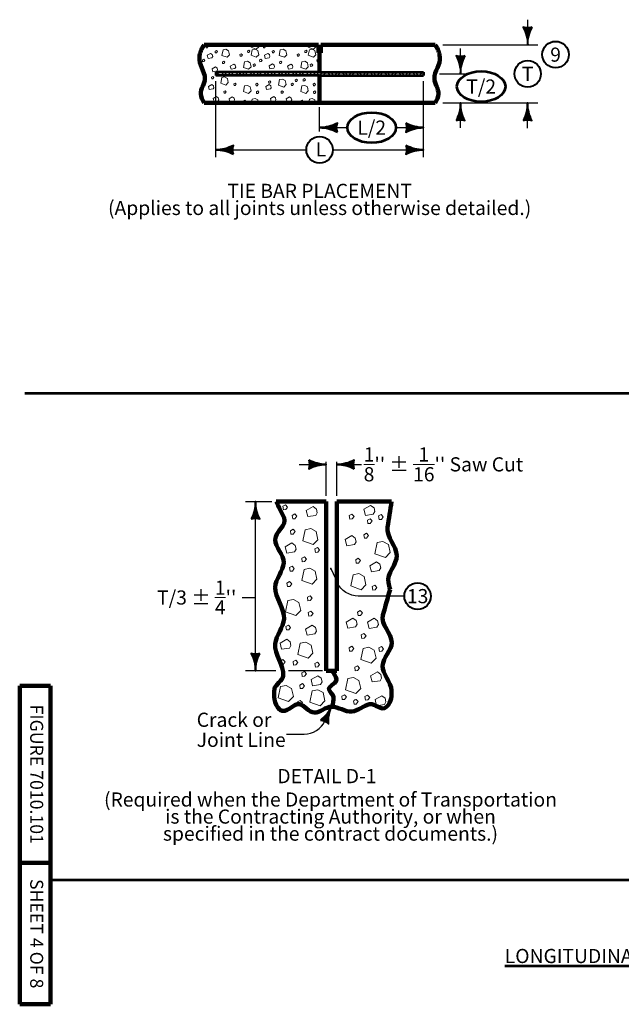
# Model space of a CAD drawing. Units: feet. Extents: x 13933 to 17068, y 4980 to 6990.
# Drawn here: x 13933 to 14953, y 4980 to 6649 of the extents above; entities that cross this region are included whole.
import ezdxf
from ezdxf.enums import TextEntityAlignment as Align

# ---------------------------------------------------------------- set-up
doc = ezdxf.new("R2010")
doc.units = ezdxf.units.FT
doc.header["$MEASUREMENT"] = 0
for name, color, linetype, lineweight in [('dsnStdBlock', 7, 'Continuous', 140), ('dsnStdLineWork', 7, 'Continuous', 30), ('Level 2', 7, 'Continuous', 0), ('Level 3', 7, 'Continuous', 0), ('Level 5', 7, 'Continuous', 0), ('Level 8', 7, 'Continuous', 0)]:
    doc.layers.add(name, color=color, linetype=linetype, lineweight=lineweight)
doc.styles.add('Style-Arial', font='ARIAL.TTF')

# ---------------------------------------------------------------- blocks, each defined once
blk = doc.blocks.new('MLD')
at = {"layer": 'Level 2', "color": 140, "linetype": 'Continuous', "lineweight": 0}
blk.add_line((0, 0), (-19.2, 0), dxfattribs=at)
at = {"layer": 'Level 2', "color": 140, "linetype": 'Continuous', "lineweight": 40, "flags": 128}
blk.add_lwpolyline([(-20, 5, -0.156), (-20, -5, -0.123106), (0, 0, -0.123106)], format="xyb", close=True, dxfattribs=at)
blk.add_lwpolyline([(-18.8, 3.6), (-18.1, 0), (-18.9, -3.6), (-14.6, -1.5), (-7.7, 0), (-15.1, 1.7), (-18.2, 3.1), (-17.4, 0), (-17.7, -2.3), (-14.9, -1), (-11.1, 0), (-15.2, 1.2), (-17.3, 1.9), (-16.9, -1.2), (-14.1, 0), (-16.3, 0.7), (-16.3, -0.4), (-15.3, 0)], dxfattribs=at)
blk = doc.blocks.new('MLD_1')
at = {"layer": 'Level 2', "color": 140, "linetype": 'Continuous', "lineweight": 0}
blk.add_line((0, 0), (-19.2, 0), dxfattribs=at)
at = {"layer": 'Level 2', "color": 140, "linetype": 'Continuous', "lineweight": 40, "flags": 128}
blk.add_lwpolyline([(-20, 5, -0.156), (-20, -5, -0.123106), (0, 0, -0.123106)], format="xyb", close=True, dxfattribs=at)
blk.add_lwpolyline([(-18.8, 3.6), (-18.1, 0), (-18.9, -3.6), (-14.6, -1.6), (-7.7, 0), (-15.1, 1.7), (-18.2, 3.1), (-17.4, 0), (-17.7, -2.3), (-14.9, -1), (-11.1, 0), (-15.2, 1.2), (-17.3, 1.9), (-16.9, -1.2), (-14.1, 0), (-16.3, 0.7), (-16.3, -0.4), (-15.3, 0)], dxfattribs=at)
blk = doc.blocks.new('LT_1')
at = {"layer": 'Level 2', "color": 140, "linetype": 'Continuous', "lineweight": 0}
blk.add_line((0, 0), (-19.2, 0), dxfattribs=at)
at = {"layer": 'Level 2', "color": 140, "linetype": 'Continuous', "lineweight": 40, "flags": 128}
blk.add_lwpolyline([(-20, 5, -0.156), (-20, -5, -0.123106), (0, 0, -0.123106)], format="xyb", close=True, dxfattribs=at)
blk.add_lwpolyline([(-18.8, 3.6), (-18.1, 0), (-18.9, -3.6), (-14.6, -1.6), (-7.7, 0), (-15.1, 1.7), (-18.2, 3.1), (-17.4, 0), (-17.7, -2.3), (-14.9, -1), (-11.1, 0), (-15.2, 1.2), (-17.3, 1.9), (-16.9, -1.2), (-14.1, 0), (-16.3, 0.7), (-16.3, -0.4), (-15.3, 0)], dxfattribs=at)
blk = doc.blocks.new('LT_2')
at = {"layer": 'Level 2', "color": 140, "linetype": 'Continuous', "lineweight": 0}
blk.add_line((0, 0), (-19.2, 0), dxfattribs=at)
at = {"layer": 'Level 2', "color": 140, "linetype": 'Continuous', "lineweight": 40, "flags": 128}
blk.add_lwpolyline([(-20, 5, -0.156), (-20, -5, -0.123106), (0, 0, -0.123106)], format="xyb", close=True, dxfattribs=at)
blk.add_lwpolyline([(-18.8, 3.6), (-18.1, 0), (-18.9, -3.6), (-14.6, -1.5), (-7.7, 0), (-15.1, 1.7), (-18.2, 3.1), (-17.4, 0), (-17.7, -2.3), (-14.9, -1), (-11.1, 0), (-15.2, 1.2), (-17.3, 1.9), (-16.9, -1.2), (-14.1, 0), (-16.3, 0.7), (-16.3, -0.4), (-15.3, 0)], dxfattribs=at)
blk = doc.blocks.new('LT_3')
at = {"layer": 'Level 2', "color": 140, "linetype": 'Continuous', "lineweight": 0}
blk.add_line((0, 0), (-19.2, 0), dxfattribs=at)
at = {"layer": 'Level 2', "color": 140, "linetype": 'Continuous', "lineweight": 40, "flags": 128}
blk.add_lwpolyline([(-20, 5, -0.156), (-20, -5, -0.123106), (0, 0, -0.123106)], format="xyb", close=True, dxfattribs=at)
blk.add_lwpolyline([(-18.8, 3.6), (-18.1, 0), (-18.9, -3.6), (-14.6, -1.5), (-7.7, 0), (-15.1, 1.7), (-18.2, 3.1), (-17.4, 0), (-17.7, -2.3), (-14.9, -1), (-11.1, 0), (-15.2, 1.2), (-17.3, 1.9), (-16.9, -1.2), (-14.1, 0), (-16.3, 0.7), (-16.3, -0.4), (-15.3, 0)], dxfattribs=at)
blk = doc.blocks.new('DOT')
at = {"layer": 'Level 2', "linetype": 'Continuous', "lineweight": 0}
h = blk.add_hatch(color=140, dxfattribs=at)
edge = h.paths.add_edge_path()
edge.add_arc((0, 0), 1.78, 180, 540)
blk = doc.blocks.new('CIR35_6')
at = {"layer": 'Level 2', "color": 6, "linetype": 'Continuous', "lineweight": 40}
blk.add_circle((0, 0), 15.3, dxfattribs=at)
blk = doc.blocks.new('CIR35_8')
at = {"layer": 'Level 2', "color": 6, "linetype": 'Continuous', "lineweight": 40}
blk.add_circle((0, 0), 15, dxfattribs=at)
blk = doc.blocks.new('CIR35_9')
at = {"layer": 'Level 2', "color": 140, "linetype": 'Continuous', "lineweight": 40}
blk.add_circle((0, 0), 15.3, dxfattribs=at)
blk = doc.blocks.new('CIR35_10')
at = {"layer": 'Level 2', "color": 140, "linetype": 'Continuous', "lineweight": 40}
blk.add_circle((0, 0), 15.3, dxfattribs=at)
blk = doc.blocks.new('ELLP35')
at = {"layer": 'Level 2', "color": 140, "linetype": 'Continuous', "lineweight": 53}
blk.add_ellipse((0, 0), major_axis=(28, 0), ratio=0.628754, dxfattribs=at)
blk = doc.blocks.new('MLD_8')
at = {"layer": 'Level 2', "color": 140, "linetype": 'Continuous', "lineweight": 0}
blk.add_line((0, 0), (-19.2, 0), dxfattribs=at)
at = {"layer": 'Level 2', "color": 140, "linetype": 'Continuous', "lineweight": 40, "flags": 128}
blk.add_lwpolyline([(-20, 5, -0.156), (-20, -5, -0.123106), (0, 0, -0.123106)], format="xyb", close=True, dxfattribs=at)
blk.add_lwpolyline([(-18.8, 3.6), (-18.1, 0), (-18.9, -3.6), (-14.6, -1.5), (-7.7, 0), (-15.1, 1.7), (-18.2, 3.1), (-17.4, 0), (-17.7, -2.3), (-14.9, -1), (-11.1, 0), (-15.2, 1.2), (-17.3, 1.9), (-16.9, -1.2), (-14.1, 0), (-16.3, 0.7), (-16.3, -0.4), (-15.3, 0)], dxfattribs=at)

msp = doc.modelspace()

# ---------------------------------------------------------------- linework, layer by layer
at = {"layer": 'dsnStdLineWork', "color": 7, "linetype": 'Continuous', "lineweight": 53}
for p, q in [((16065.3, 6015.7), (13941.2, 6015.7)), ((16056.6, 5190.3), (13984.5, 5190.3))]:
    msp.add_line(p, q, dxfattribs=at)
at = {"layer": 'Level 2', "color": 140, "linetype": 'Continuous', "lineweight": 30}
for p, q in [((14794, 6606.4), (14794, 6649.3)), ((14649.9, 6606.4), (14811.3, 6606.4)), ((14680.3, 6557.9), (14680.3, 6600.5)), ((14264.9, 6416), (14264.9, 6544.8)), ((14617.5, 6416), (14617.5, 6544.8)), ((14644.3, 6557.4), (14689.2, 6557.4)), ((14441.2, 6459.5), (14441.2, 6500.9)), ((14649.9, 6508.4), (14811.3, 6508.4)), ((14680, 6465.8), (14680, 6508.4)), ((14793.8, 6465.6), (14793.8, 6508.4)), ((14441.2, 6466.3), (14488.2, 6466.3)), ((14570.5, 6466.3), (14617.5, 6466.3)), ((14264.9, 6428.7), (14418.7, 6428.7)), ((14463.7, 6428.7), (14617.5, 6428.7)), ((14406.2, 5895.3), (14452.2, 5895.3)), ((14452.2, 5842.2), (14452.2, 5899.7)), ((14470.5, 5842.2), (14470.5, 5899.7)), ((14470.5, 5895.3), (14512, 5895.3)), ((14315.4, 5832.4), (14360.1, 5832.4)), ((14332.4, 5545.1), (14332.4, 5832.4)), ((14460.2, 5718.6), (14471.3, 5694.8)), ((14332.4, 5669.1), (14309.7, 5669.1)), ((14584.9, 5672.2), (14506.8, 5672.2)), ((14367, 5545.1), (14315.4, 5545.1)), ((14461.4, 5484.5), (14450.3, 5460.7)), ((14385.1, 5438.1), (14414.7, 5438.1))]:
    msp.add_line(p, q, dxfattribs=at)
at = {"layer": 'Level 2', "color": 7, "linetype": 'Continuous', "lineweight": 106}
for p, q in [((14439.3, 6606.4), (14245.3, 6606.4)), ((14439.3, 6593), (14439.3, 6606.4)), ((14439.3, 6603), (14443.1, 6603)), ((14443.1, 6593), (14443.1, 6606.4)), ((14443.1, 6606.4), (14637.1, 6606.4)), ((14441.2, 6593), (14439.3, 6593)), ((14441.2, 6593), (14443.1, 6593)), ((14441.2, 6560.5), (14441.2, 6593)), ((14441.2, 6508.4), (14441.2, 6554.4)), ((14245.3, 6508.4), (14441.2, 6508.4)), ((14441.2, 6508.4), (14637.1, 6508.4)), ((14452.2, 5832.4), (14367.3, 5832.4)), ((14452.2, 5832.4), (14452.2, 5545.1)), ((14562.8, 5832.4), (14470.5, 5832.4)), ((14470.5, 5832.4), (14470.5, 5545.1)), ((14461.4, 5545.1), (14452.2, 5545.1)), ((14470.5, 5545.1), (14461.4, 5545.1))]:
    msp.add_line(p, q, dxfattribs=at)
at = {"layer": 'Level 2', "color": 7, "linetype": 'Continuous', "lineweight": 53}
for p, q in [((14264.9, 6560.5), (14264.9, 6554.4)), ((14441.2, 6560.5), (14264.9, 6560.5)), ((14441.2, 6560.5), (14617.5, 6560.5)), ((14617.5, 6560.5), (14617.5, 6554.4)), ((14441.2, 6554.4), (14264.9, 6554.4)), ((14441.2, 6554.4), (14617.5, 6554.4))]:
    msp.add_line(p, q, dxfattribs=at)
at = {"layer": 'Level 2', "color": 7, "linetype": 'Continuous', "lineweight": 30}
msp.add_line((14446, 5545.1), (14388.4, 5545.1), dxfattribs=at)
at = {"layer": 'Level 2', "color": 7, "linetype": 'Continuous', "lineweight": 0, "flags": 128}
for points in [[(14239.5, 6595.3), (14240.7, 6589.9)], [(14312.7, 6606.4), (14312.8, 6605.8)], [(14312.8, 6605.8), (14314.7, 6605.9)], [(14314.7, 6605.9), (14315.1, 6606.4)], [(14324.9, 6602.5), (14325.7, 6606.4)], [(14333.7, 6599.3), (14324.9, 6602.5)], [(14337.8, 6603.5), (14333.7, 6599.3)], [(14337.2, 6606.4), (14337.8, 6603.5)], [(14409.7, 6606.4), (14409.8, 6605.8)], [(14409.8, 6605.8), (14411.8, 6605.9)], [(14411.8, 6605.9), (14412.1, 6606.4)], [(14421.9, 6602.5), (14422.8, 6606.4)], [(14430.8, 6599.3), (14421.9, 6602.5)], [(14434.8, 6603.5), (14430.8, 6599.3)], [(14434.2, 6606.4), (14434.8, 6603.5)], [(14240.7, 6589.9), (14237.3, 6586.4)], [(14240.9, 6526.4), (14240, 6527.3)], [(14239.9, 6525.2), (14240.9, 6526.4)], [(14325.5, 6508.4), (14326.8, 6514.7)], [(14326.8, 6514.7), (14331.6, 6515.8)], [(14331.6, 6515.8), (14336.3, 6513.2)], [(14336.3, 6513.2), (14337.3, 6508.4)], [(14422.6, 6508.4), (14423.9, 6514.7)], [(14423.9, 6514.7), (14428.7, 6515.8)], [(14428.7, 6515.8), (14433.3, 6513.2)], [(14433.3, 6513.2), (14434.4, 6508.4)], [(14250.6, 6508.6), (14250.3, 6508.4)], [(14250.7, 6508.4), (14250.6, 6508.6)], [(14347.7, 6508.6), (14347.4, 6508.4)], [(14347.8, 6508.4), (14347.7, 6508.6)]]:
    msp.add_lwpolyline(points, dxfattribs=at)
for points in [[(14248.4, 6604.6), (14248.8, 6601.6), (14250.8, 6601.7), (14252.4, 6603.8), (14250.6, 6605.8)], [(14263.8, 6596.1), (14264.2, 6593.1), (14266.2, 6593.2), (14267.8, 6595.3), (14266, 6597.3)], [(14277.4, 6598.2), (14282.2, 6599.2), (14286.9, 6596.6), (14288.4, 6589.8), (14284.3, 6585.6), (14275.5, 6588.7)], [(14318.8, 6596.5), (14319.2, 6593.5), (14321.1, 6593.7), (14322.8, 6595.8), (14321, 6597.7)], [(14326.8, 6598.3), (14331.6, 6599.3), (14336.3, 6596.8), (14337.8, 6589.9), (14333.7, 6585.7), (14324.9, 6588.9)], [(14345.4, 6604.6), (14345.9, 6601.6), (14347.8, 6601.7), (14349.5, 6603.8), (14347.7, 6605.8)], [(14360.8, 6596.1), (14361.3, 6593.1), (14363.2, 6593.2), (14364.9, 6595.3), (14363.1, 6597.3)], [(14374.5, 6598.2), (14379.3, 6599.2), (14383.9, 6596.6), (14385.4, 6589.8), (14381.4, 6585.6), (14372.5, 6588.7)], [(14415.8, 6596.5), (14416.3, 6593.5), (14418.2, 6593.7), (14419.8, 6595.8), (14418.1, 6597.7)], [(14423.9, 6598.3), (14428.7, 6599.3), (14433.3, 6596.8), (14434.8, 6589.9), (14430.8, 6585.7), (14421.9, 6588.9)], [(14242.4, 6581.1), (14242.8, 6578.1), (14244.8, 6578.2), (14246.4, 6580.3), (14244.6, 6582.3)], [(14250.6, 6588.9), (14252, 6583.6), (14258.5, 6584.7), (14259.9, 6586.9), (14259.1, 6590.1), (14256.3, 6592.2)], [(14276.2, 6577.9), (14276.7, 6574.9), (14278.6, 6575.1), (14280.3, 6577.2), (14278.5, 6579.1)], [(14306, 6590.2), (14306.5, 6587.2), (14308.4, 6587.4), (14310.1, 6589.5), (14308.3, 6591.4)], [(14314, 6577.8), (14318.8, 6578.8), (14323.4, 6576.3), (14324.9, 6569.4), (14320.8, 6565.2), (14312, 6568.3)], [(14339.4, 6581.1), (14339.9, 6578.1), (14341.8, 6578.2), (14343.5, 6580.3), (14341.7, 6582.3)], [(14347.7, 6588.9), (14349, 6583.6), (14355.6, 6584.7), (14356.9, 6586.9), (14356.2, 6590.1), (14353.4, 6592.2)], [(14373.3, 6577.9), (14373.7, 6574.9), (14375.7, 6575.1), (14377.3, 6577.2), (14375.5, 6579.1)], [(14403.1, 6590.2), (14403.5, 6587.2), (14405.5, 6587.4), (14407.1, 6589.5), (14405.3, 6591.4)], [(14411, 6577.8), (14415.8, 6578.8), (14420.4, 6576.3), (14421.9, 6569.4), (14417.9, 6565.2), (14409.1, 6568.3)], [(14436.5, 6581.1), (14436.9, 6578.1), (14438.9, 6578.2), (14440.5, 6580.3), (14438.7, 6582.3)], [(14258.8, 6566.1), (14260.2, 6560.9), (14266.8, 6561.9), (14268.1, 6564.1), (14267.4, 6567.3), (14264.5, 6569.4)], [(14289.7, 6570.7), (14291, 6565.5), (14297.6, 6566.5), (14299, 6568.8), (14298.2, 6571.9), (14295.4, 6574)], [(14328.3, 6573.1), (14328.8, 6570.1), (14330.7, 6570.3), (14332.4, 6572.4), (14330.6, 6574.3)], [(14355.5, 6571.1), (14356.8, 6565.9), (14363.4, 6566.9), (14364.8, 6569.2), (14364, 6572.3), (14361.2, 6574.4)], [(14386.7, 6570.7), (14388.1, 6565.5), (14394.7, 6566.5), (14396, 6568.8), (14395.3, 6571.9), (14392.4, 6574)], [(14425.4, 6573.1), (14425.8, 6570.1), (14427.8, 6570.3), (14429.4, 6572.4), (14427.6, 6574.3)], [(14257.9, 6552), (14258.4, 6549), (14260.3, 6549.2), (14262, 6551.3), (14260.2, 6553.2)], [(14275.3, 6551.1), (14280.1, 6552.2), (14284.8, 6549.6), (14286.3, 6542.7), (14282.2, 6538.5), (14273.4, 6541.7)], [(14304.2, 6557.1), (14304.7, 6554.1), (14306.6, 6554.3), (14308.3, 6556.4), (14306.5, 6558.3)], [(14354.6, 6544.5), (14355, 6541.5), (14357, 6541.7), (14358.6, 6543.7), (14356.8, 6545.7)], [(14373.4, 6547.6), (14378.2, 6548.6), (14382.9, 6546.1), (14384.4, 6539.2), (14380.3, 6535), (14371.5, 6538.1)], [(14399.8, 6547.3), (14400.3, 6544.3), (14402.2, 6544.4), (14403.9, 6546.5), (14402.1, 6548.5)], [(14413, 6548.2), (14413.5, 6545.2), (14415.4, 6545.4), (14417.1, 6547.5), (14415.3, 6549.4)], [(14252.7, 6536), (14254.1, 6530.8), (14260.6, 6531.8), (14262, 6534), (14261.2, 6537.2), (14258.4, 6539.3)], [(14278.6, 6527.6), (14279.1, 6524.6), (14281, 6524.8), (14282.7, 6526.9), (14280.9, 6528.8)], [(14295.8, 6540.5), (14296.3, 6537.5), (14298.2, 6537.6), (14299.9, 6539.7), (14298.1, 6541.7)], [(14314, 6536.9), (14318.8, 6537.9), (14323.4, 6535.4), (14324.9, 6528.5), (14320.8, 6524.3), (14312, 6527.5)], [(14333.1, 6540.2), (14333.6, 6537.2), (14335.5, 6537.3), (14337.2, 6539.4), (14335.4, 6541.4)], [(14333.9, 6527.2), (14334.3, 6524.2), (14336.3, 6524.3), (14337.9, 6526.4), (14336.1, 6528.4)], [(14349.8, 6536), (14351.1, 6530.8), (14357.7, 6531.8), (14359, 6534), (14358.3, 6537.2), (14355.4, 6539.3)], [(14375.7, 6527.6), (14376.1, 6524.6), (14378.1, 6524.8), (14379.7, 6526.9), (14377.9, 6528.8)], [(14392.9, 6540.5), (14393.3, 6537.5), (14395.3, 6537.6), (14396.9, 6539.7), (14395.1, 6541.7)], [(14411, 6536.9), (14415.8, 6537.9), (14420.4, 6535.4), (14421.9, 6528.5), (14417.9, 6524.3), (14409.1, 6527.5)], [(14430.2, 6540.2), (14430.6, 6537.2), (14432.6, 6537.3), (14434.2, 6539.4), (14432.4, 6541.4)], [(14430.9, 6527.2), (14431.4, 6524.2), (14433.3, 6524.3), (14435, 6526.4), (14433.2, 6528.4)], [(14260.8, 6515.5), (14262.1, 6510.2), (14268.7, 6511.3), (14270.1, 6513.5), (14269.3, 6516.7), (14266.5, 6518.8)], [(14287.5, 6515.2), (14288.8, 6509.9), (14295.4, 6511), (14296.7, 6513.2), (14296, 6516.4), (14293.1, 6518.5)], [(14312.3, 6511.6), (14312.8, 6508.6), (14314.7, 6508.7), (14316.4, 6510.8), (14314.6, 6512.8)], [(14357.8, 6515.5), (14359.2, 6510.2), (14365.8, 6511.3), (14367.1, 6513.5), (14366.4, 6516.7), (14363.5, 6518.8)], [(14384.5, 6515.2), (14385.9, 6509.9), (14392.4, 6511), (14393.8, 6513.2), (14393, 6516.4), (14390.2, 6518.5)], [(14409.4, 6511.6), (14409.8, 6508.6), (14411.8, 6508.7), (14413.4, 6510.8), (14411.6, 6512.8)], [(14378.8, 5824.5), (14379.7, 5818.5), (14383.6, 5818.8), (14386.9, 5823), (14383.3, 5826.9)], [(14516.4, 5819.3), (14519.1, 5808.8), (14532.2, 5810.9), (14534.9, 5815.4), (14533.4, 5821.7), (14527.7, 5825.9)], [(14394.6, 5808.9), (14395.5, 5802.9), (14399.4, 5803.2), (14402.6, 5807.4), (14399.1, 5811.3)], [(14418.6, 5817.3), (14421.3, 5806.8), (14434.5, 5808.9), (14437.1, 5813.4), (14435.6, 5819.6), (14430, 5823.8)], [(14491.4, 5808.7), (14492.3, 5802.7), (14496.2, 5803), (14499.5, 5807.2), (14495.9, 5811.1)], [(14541.1, 5807.9), (14542, 5801.9), (14545.9, 5802.2), (14549.2, 5806.4), (14545.6, 5810.3)], [(14522.1, 5800.9), (14523, 5794.9), (14526.9, 5795.2), (14530.2, 5799.4), (14526.6, 5803.3)], [(14391.7, 5782.9), (14392.6, 5776.9), (14396.5, 5777.2), (14399.8, 5781.4), (14396.2, 5785.3)], [(14416.4, 5784.5), (14426, 5786.6), (14435.3, 5781.5), (14438.3, 5767.7), (14430.2, 5759.4), (14412.5, 5765.6)], [(14516.1, 5776.2), (14517, 5770.2), (14520.9, 5770.5), (14524.2, 5774.7), (14520.6, 5778.6)], [(14382.6, 5755.5), (14385.3, 5745), (14398.5, 5747.1), (14401.2, 5751.6), (14399.7, 5757.9), (14394, 5762.1)], [(14484.4, 5768), (14487.1, 5757.5), (14500.3, 5759.6), (14503, 5764.1), (14501.5, 5770.4), (14495.8, 5774.6)], [(14538.8, 5762.8), (14548.4, 5764.9), (14557.7, 5759.8), (14560.7, 5746), (14552.6, 5737.6), (14534.9, 5743.9)], [(14433.1, 5752), (14434, 5746), (14437.9, 5746.3), (14441.2, 5750.5), (14437.6, 5754.4)], [(14410.9, 5736.2), (14411.8, 5730.2), (14415.7, 5730.5), (14419, 5734.7), (14415.4, 5738.6)], [(14502.3, 5733.8), (14503.2, 5727.8), (14507.1, 5728.1), (14510.4, 5732.3), (14506.8, 5736.2)], [(14526.2, 5723.6), (14528.9, 5713.1), (14542.1, 5715.2), (14544.8, 5719.7), (14543.3, 5726), (14537.6, 5730.2)], [(14390.1, 5720.3), (14391, 5714.3), (14394.9, 5714.6), (14398.2, 5718.8), (14394.6, 5722.7)], [(14414.8, 5717.3), (14424.4, 5719.4), (14433.7, 5714.3), (14436.7, 5700.5), (14428.6, 5692.1), (14410.9, 5698.4)], [(14497.9, 5708.1), (14507.5, 5710.2), (14516.8, 5705.1), (14519.8, 5691.3), (14511.7, 5682.9), (14494, 5689.2)], [(14385.8, 5694.2), (14386.7, 5688.2), (14390.5, 5688.5), (14393.8, 5692.7), (14390.2, 5696.6)], [(14530.3, 5688.2), (14531.2, 5682.3), (14535.1, 5682.6), (14538.4, 5686.7), (14534.8, 5690.6)], [(14387.2, 5664.4), (14396.8, 5666.5), (14406.1, 5661.4), (14409.1, 5647.6), (14401, 5639.2), (14383.3, 5645.5)], [(14420.5, 5670.3), (14421.4, 5664.3), (14425.3, 5664.6), (14428.6, 5668.8), (14425, 5672.7)], [(14422, 5644.2), (14422.9, 5638.2), (14426.8, 5638.5), (14430.1, 5642.7), (14426.5, 5646.6)], [(14505.6, 5645.1), (14506.5, 5639.1), (14510.4, 5639.4), (14513.7, 5643.6), (14510.1, 5647.5)], [(14486.1, 5628.1), (14488.8, 5617.7), (14501.9, 5619.8), (14504.6, 5624.2), (14503.1, 5630.5), (14497.5, 5634.7)], [(14522.5, 5627.9), (14525.2, 5617.4), (14538.3, 5619.5), (14541, 5624), (14539.5, 5630.3), (14533.9, 5634.5)], [(14383.9, 5620.6), (14384.8, 5614.6), (14388.7, 5614.9), (14392, 5619.1), (14388.4, 5623)], [(14417.3, 5616.2), (14420, 5605.8), (14433.1, 5607.9), (14435.8, 5612.4), (14434.3, 5618.6), (14428.6, 5622.8)], [(14374, 5592.4), (14376.7, 5581.9), (14389.9, 5584), (14392.6, 5588.5), (14391.1, 5594.8), (14385.4, 5599)], [(14407.9, 5592.1), (14417.5, 5594.2), (14426.8, 5589.1), (14429.8, 5575.3), (14421.7, 5566.9), (14404, 5573.2)], [(14511.8, 5606.3), (14512.7, 5600.3), (14516.6, 5600.6), (14519.9, 5604.8), (14516.3, 5608.7)], [(14491.2, 5584.5), (14492.1, 5578.5), (14496, 5578.8), (14499.3, 5583), (14495.7, 5586.9)], [(14515.1, 5583.5), (14524.6, 5585.6), (14533.9, 5580.5), (14536.9, 5566.8), (14528.8, 5558.4), (14511.2, 5564.7)], [(14541.6, 5584.3), (14542.5, 5578.3), (14546.4, 5578.6), (14549.7, 5582.8), (14546.1, 5586.7)], [(14374.5, 5561.9), (14375.4, 5555.9), (14379.3, 5556.2), (14382.6, 5560.4), (14379, 5564.3)], [(14396.1, 5561.1), (14397, 5555.1), (14400.9, 5555.4), (14404.2, 5559.6), (14400.6, 5563.5)], [(14433.1, 5557.6), (14434, 5551.6), (14437.9, 5551.9), (14441.2, 5556.1), (14437.6, 5560)], [(14410.9, 5541.8), (14411.8, 5535.8), (14415.7, 5536.1), (14419, 5540.3), (14415.4, 5544.2)], [(14500.8, 5551.3), (14501.7, 5545.3), (14505.6, 5545.7), (14508.9, 5549.8), (14505.3, 5553.7)], [(14527.7, 5537), (14530.4, 5526.5), (14543.6, 5528.6), (14546.3, 5533.1), (14544.8, 5539.4), (14539.1, 5543.6)], [(14426.6, 5530.4), (14429.3, 5519.9), (14442.5, 5522), (14445.2, 5526.5), (14443.7, 5532.8), (14438, 5537)], [(14488.9, 5532.2), (14498.5, 5534.3), (14507.8, 5529.2), (14510.8, 5515.4), (14502.7, 5507.1), (14485, 5513.4)], [(14374.8, 5518.6), (14384.4, 5520.7), (14393.7, 5515.6), (14396.7, 5501.8), (14388.6, 5493.4), (14370.9, 5499.7)], [(14407.5, 5521.3), (14408.4, 5515.3), (14412.3, 5515.6), (14415.6, 5519.8), (14412, 5523.7)], [(14428.3, 5511.4), (14437.9, 5513.4), (14447.2, 5508.4), (14450.2, 5494.6), (14442.1, 5486.2), (14424.4, 5492.5)], [(14403.9, 5492.9), (14404.8, 5486.9), (14408.7, 5487.2), (14412, 5491.4), (14408.4, 5495.3)], [(14478.6, 5502.5), (14479.5, 5496.5), (14483.4, 5496.8), (14486.7, 5501), (14483.1, 5504.9)], [(14498.7, 5494.6), (14499.6, 5488.6), (14503.4, 5488.9), (14506.7, 5493.1), (14503.1, 5497)], [(14518.1, 5501.9), (14519, 5495.9), (14522.9, 5496.2), (14526.2, 5500.4), (14522.6, 5504.3)], [(14535.1, 5496.6), (14537.8, 5486.1), (14551, 5488.2), (14553.7, 5492.7), (14552.2, 5499), (14546.5, 5503.2)]]:
    msp.add_lwpolyline(points, close=True, dxfattribs=at)
at = {"layer": 'Level 2', "color": 7, "linetype": 'Continuous', "lineweight": 30, "flags": 128}
for points in [[(14440.6, 6599), (14440.2, 6598.5), (14439.6, 6597.3), (14439.4, 6596.1), (14439.8, 6594.3), (14440.5, 6593.4), (14441.2, 6593.1), (14442.1, 6593.6), (14442.7, 6594.6), (14443, 6595.9), (14442.9, 6597.1), (14442.5, 6598.1), (14442.1, 6598.7), (14441.7, 6599), (14440.6, 6599)], [(14440.8, 6598.8), (14440.4, 6598.3), (14439.8, 6597.2), (14439.7, 6596.1), (14440, 6594.4), (14440.6, 6593.6), (14441.2, 6593.4), (14441.9, 6593.8), (14442.5, 6594.7), (14442.7, 6595.9), (14442.6, 6597.1), (14442.3, 6598), (14441.9, 6598.6), (14441.6, 6598.8), (14440.6, 6598.7)], [(14441, 6598.6), (14440.6, 6598.2), (14440, 6597.1), (14439.9, 6596.1), (14440.2, 6594.5), (14440.8, 6593.8), (14441.2, 6593.6), (14441.8, 6593.9), (14442.2, 6594.8), (14442.5, 6595.9), (14442.4, 6597), (14442.1, 6597.9), (14441.7, 6598.4), (14441.5, 6598.5), (14440.7, 6598.5)], [(14441.2, 6598.4), (14440.8, 6598), (14440.3, 6597.1), (14440.2, 6596.1), (14440.5, 6594.6), (14440.9, 6594), (14441.2, 6593.9), (14441.6, 6594.1), (14442, 6594.9), (14442.2, 6596), (14442.1, 6597), (14441.9, 6597.7), (14441.5, 6598.2), (14441.4, 6598.3), (14440.7, 6598.2)], [(14441.3, 6598.3), (14441, 6597.9), (14440.5, 6597), (14440.4, 6596.2), (14440.7, 6594.7), (14441.1, 6594.2), (14441.1, 6594.2), (14441.4, 6594.3), (14441.8, 6595), (14442, 6596), (14441.9, 6596.9), (14441.6, 6597.6), (14441.4, 6598), (14440.7, 6598)], [(14441.5, 6598.1), (14441.2, 6597.7), (14440.8, 6596.9), (14440.7, 6596.2), (14440.9, 6594.8), (14441.2, 6594.5), (14441.2, 6594.5), (14441.5, 6595.1), (14441.7, 6596), (14441.6, 6596.8), (14441.4, 6597.5), (14441.2, 6597.7), (14440.7, 6597.7)], [(14441.7, 6597.9), (14441.4, 6597.6), (14441, 6596.8), (14441, 6596.2), (14441.2, 6594.9), (14441.3, 6595.2), (14441.5, 6596), (14441.4, 6596.8), (14441.2, 6597.4), (14441.1, 6597.5), (14440.7, 6597.5)], [(14441.9, 6597.7), (14441.6, 6597.4), (14441.3, 6596.8), (14441.2, 6596.1), (14441.1, 6596.7), (14441, 6597.2), (14440.7, 6597.2)]]:
    msp.add_lwpolyline(points, dxfattribs=at)
at = {"layer": 'Level 2', "color": 7, "linetype": 'Continuous', "lineweight": 13, "flags": 128}
for points in [[(14280, 6560.5), (14272.9, 6554.4), (14265.8, 6560.5)], [(14291.9, 6554.4), (14284.9, 6560.5), (14277.8, 6554.4)], [(14303.9, 6560.5), (14296.8, 6554.4), (14289.8, 6560.5)], [(14315.9, 6554.4), (14308.8, 6560.5), (14301.7, 6554.4)], [(14327.8, 6560.5), (14320.8, 6554.4), (14313.7, 6560.5)], [(14339.8, 6554.4), (14332.7, 6560.5), (14325.7, 6554.4)], [(14351.8, 6560.5), (14344.7, 6554.4), (14337.6, 6560.5)], [(14363.7, 6554.4), (14356.7, 6560.5), (14349.6, 6554.4)], [(14375.7, 6560.5), (14368.6, 6554.4), (14361.6, 6560.5)], [(14387.7, 6554.4), (14380.6, 6560.5), (14373.5, 6554.4)], [(14399.6, 6560.5), (14392.6, 6554.4), (14385.5, 6560.5)], [(14411.6, 6554.4), (14404.5, 6560.5), (14397.5, 6554.4)], [(14423.6, 6560.5), (14416.5, 6554.4), (14409.4, 6560.5)], [(14436.3, 6554.4), (14429.2, 6560.5), (14422.2, 6554.4)], [(14434.9, 6560.5), (14441.2, 6555)], [(14447.5, 6560.5), (14441.2, 6555)], [(14446.1, 6554.4), (14453.2, 6560.5), (14460.2, 6554.4)], [(14458.8, 6560.5), (14465.9, 6554.4), (14473, 6560.5)], [(14470.8, 6554.4), (14477.9, 6560.5), (14484.9, 6554.4)], [(14482.8, 6560.5), (14489.8, 6554.4), (14496.9, 6560.5)], [(14494.7, 6554.4), (14501.8, 6560.5), (14508.9, 6554.4)], [(14506.7, 6560.5), (14513.8, 6554.4), (14520.8, 6560.5)], [(14518.7, 6554.4), (14525.7, 6560.5), (14532.8, 6554.4)], [(14530.6, 6560.5), (14537.7, 6554.4), (14544.8, 6560.5)], [(14542.6, 6554.4), (14549.7, 6560.5), (14556.7, 6554.4)], [(14554.6, 6560.5), (14561.6, 6554.4), (14568.7, 6560.5)], [(14566.5, 6554.4), (14573.6, 6560.5), (14580.7, 6554.4)], [(14578.5, 6560.5), (14585.6, 6554.4), (14592.6, 6560.5)], [(14590.5, 6554.4), (14597.5, 6560.5), (14604.6, 6554.4)], [(14602.4, 6560.5), (14609.5, 6554.4), (14616.6, 6560.5)]]:
    msp.add_lwpolyline(points, dxfattribs=at)
at = {"layer": 'Level 2', "color": 140, "linetype": 'Continuous', "lineweight": 30, "extrusion": (0, 0, -1)}
msp.add_arc((-14506.8, 5711.3), 39.2, 270, 335.0552, dxfattribs=at)
at = {"layer": 'Level 2', "color": 140, "linetype": 'Continuous', "lineweight": 30}
msp.add_arc((14414.7, 5477.2), 39.2, 270, 335.0552, dxfattribs=at)
at = {"layer": 'Level 2', "color": 7, "linetype": 'Continuous', "lineweight": 30}
msp.add_ellipse((14441.2, 6596.1), major_axis=(0, 3.13), ratio=0.6, dxfattribs=at)
at = {"layer": 'Level 2', "color": 7, "linetype": 'Continuous', "lineweight": 106}
for points, knots in [([(14245.3, 6606.4), (14240.5, 6599.9), (14238.1, 6593.1), (14237.2, 6586), (14235.8, 6573.8), (14246.8, 6561.5), (14246.7, 6549.3), (14246.7, 6540.7), (14238.9, 6532), (14239.8, 6523.4), (14240.3, 6518.3), (14241.9, 6513.3), (14245.3, 6508.4)], [0, 0, 0, 0, 0.213814, 0.213814, 0.213814, 0.5831, 0.5831, 0.5831, 0.844786, 0.844786, 0.844786, 1, 1, 1, 1]), ([(14637.1, 6606.4), (14641.9, 6599.9), (14644.3, 6593.1), (14645.1, 6586), (14646.6, 6573.8), (14635.6, 6561.5), (14635.7, 6549.3), (14635.7, 6540.7), (14643.5, 6532), (14642.6, 6523.4), (14642.1, 6518.3), (14640.5, 6513.3), (14637.1, 6508.4)], [0, 0, 0, 0, 0.213809, 0.213809, 0.213809, 0.583105, 0.583105, 0.583105, 0.844793, 0.844793, 0.844793, 1, 1, 1, 1]), ([(14560.6, 5683.5), (14556.6, 5668.9), (14552.6, 5654.4), (14548.6, 5639.8), (14544.3, 5624.2), (14563.5, 5608.7), (14563.6, 5593.5), (14563.7, 5580.2), (14548, 5567.3), (14548, 5554), (14547.9, 5540.1), (14562.6, 5526.1), (14563, 5512.1), (14563.2, 5503.1), (14563.7, 5493.4), (14554.8, 5484.6), (14545.9, 5475.6), (14535, 5490.8), (14526, 5488.9), (14516, 5486.8), (14506.4, 5477.3), (14496, 5476.4), (14484.6, 5475.4), (14472.8, 5484.6), (14461.4, 5484.5), (14451.4, 5484.5), (14441.7, 5474.3), (14432.1, 5474.5), (14423.2, 5474.7), (14415.5, 5487.1), (14407.1, 5488.9), (14397, 5491.1), (14384.1, 5470.5), (14373.9, 5479.5), (14363.2, 5489), (14363.1, 5504.4), (14364.5, 5514.6), (14365.6, 5522.2), (14378.8, 5528.6), (14379.6, 5537.1), (14381.2, 5554.7), (14364.2, 5573.4), (14365.8, 5591), (14367, 5605.2), (14380.3, 5619.2), (14380.8, 5633.5), (14381.4, 5651.1), (14365.6, 5669.2), (14365.8, 5686.8), (14365.9, 5700.8), (14379.8, 5714.8), (14380.2, 5728.7), (14380.5, 5741.9), (14366, 5755), (14365.8, 5768.1), (14365.6, 5780.4), (14386.5, 5792.6), (14380.8, 5804.5), (14376.3, 5813.8), (14371.8, 5823.1), (14367.3, 5832.4)], [0, 0, 0, 0, 0.058294, 0.058294, 0.058294, 0.120953, 0.120953, 0.120953, 0.175547, 0.175547, 0.175547, 0.232865, 0.232865, 0.232865, 0.269816, 0.269816, 0.269816, 0.30729, 0.30729, 0.30729, 0.349169, 0.349169, 0.349169, 0.394943, 0.394943, 0.394943, 0.434669, 0.434669, 0.434669, 0.471834, 0.471834, 0.471834, 0.516195, 0.516195, 0.516195, 0.562888, 0.562888, 0.562888, 0.597735, 0.597735, 0.597735, 0.66923, 0.66923, 0.66923, 0.727313, 0.727313, 0.727313, 0.798448, 0.798448, 0.798448, 0.8555, 0.8555, 0.8555, 0.909516, 0.909516, 0.909516, 0.960076, 0.960076, 0.960076, 1, 1, 1, 1]), ([(14563.1, 5832.4), (14560.9, 5817.9), (14558.7, 5803.4), (14556.5, 5788.9), (14553.9, 5772.2), (14571.6, 5756.8), (14572.1, 5740.7), (14572.6, 5725.5), (14553.8, 5710.5), (14557.7, 5695), (14558.7, 5691.2), (14559.7, 5687.3), (14560.6, 5683.5)], [0, 0, 0, 0, 0.285107, 0.285107, 0.285107, 0.6131, 0.6131, 0.6131, 0.923214, 0.923214, 0.923214, 1, 1, 1, 1]), ([(14461.4, 5545.1), (14466.1, 5541), (14468.5, 5535.3), (14469.7, 5530.9), (14471.2, 5525.3), (14456.5, 5520), (14456.9, 5514.3), (14457.3, 5509.9), (14464.7, 5505.2), (14464.8, 5500.5), (14464.8, 5495.7), (14464.7, 5489.4), (14461.4, 5484.5)], [0, 0, 0, 0, 0.236005, 0.236005, 0.236005, 0.537564, 0.537564, 0.537564, 0.764796, 0.764796, 0.764796, 1, 1, 1, 1])]:
    msp.add_open_spline(points, degree=3, knots=knots, dxfattribs=at)
at = {"layer": 'Level 2', "color": 7, "linetype": 'Continuous', "lineweight": 0}
msp.add_point((14501.1, 5496.5), dxfattribs=at)
at = {"layer": 'Level 5', "color": 7, "linetype": 'Continuous', "lineweight": 140}
for p, q in [((13932.5, 4980), (13932.5, 5520)), ((13984.5, 5520), (13932.5, 5520)), ((13984.5, 4980), (13984.5, 5520)), ((13984.5, 5220), (13932.5, 5220)), ((13984.5, 4980), (13932.5, 4980))]:
    msp.add_line(p, q, dxfattribs=at)

# ---------------------------------------------------------------- block references
at = {"layer": 'Level 2', "color": 140, "linetype": 'Continuous', "lineweight": 0}
for name, p, xscale, yscale, zscale, rotation in [('MLD_8', (14794, 6606.4), 1.5, 1.5, 1.5, 270), ('MLD_8', (14680.3, 6557.9), 1.5, 1.5, 1.5, 270), ('MLD_8', (14680, 6508.4), 1.5, 1.5, 1.5, 90), ('MLD_8', (14793.8, 6508.4), 1.5, 1.5, 1.5, 90), ('MLD_8', (14441.2, 6466.3), 1.5, 1.5, 1.5, 180), ('MLD_8', (14617.5, 6466.3), 1.5, 1.5, 1.5, 359.9999904698882), ('MLD_8', (14264.9, 6428.7), 1.5, 1.5, 1.5, 180.0000063625237), ('MLD_8', (14617.5, 6428.7), 1.5, 1.5, 1.5, 6.362701398470185e-06), ('LT_2', (14470.5, 5895.3), 1.469252332967012, 1.469252332967012, 1.469252332967012, 180), ('MLD', (14332.4, 5832.4), 1.469252332967012, 1.469252332967012, 1.469252332967012, 90), ('MLD_1', (14332.4, 5545.1), 1.469252332967012, 1.469252332967012, 1.469252332967012, 270), ('LT_1', (14461.8, 5485.5), 1.469249775720735, 1.469249775720735, 1.469249775720735, 65.05556056921024)]:
    msp.add_blockref(name, p, dxfattribs=dict(at, xscale=xscale, yscale=yscale, zscale=zscale, rotation=rotation))
at = {"layer": 'Level 2', "color": 6, "linetype": 'Continuous', "lineweight": 40}
for name, p, xscale, yscale, zscale in [('CIR35_8', (14841.3, 6590), 1.5, 1.5, 1.5), ('CIR35_6', (14607.4, 5672), 1.469252332967012, 1.469252332967012, 1.469252332967012)]:
    msp.add_blockref(name, p, dxfattribs=dict(at, xscale=xscale, yscale=yscale, zscale=zscale))
at = {"layer": 'Level 2', "color": 140, "linetype": 'Continuous', "lineweight": 40, "xscale": 1.469252332967012, "yscale": 1.469252332967012, "zscale": 1.469252332967012}
for name, p in [('CIR35_9', (14794, 6557.4)), ('CIR35_10', (14441.2, 6428.7))]:
    msp.add_blockref(name, p, dxfattribs=at)
at = {"layer": 'Level 2', "color": 140, "linetype": 'Continuous', "lineweight": 53, "xscale": 1.469252332967012, "yscale": 1.469252332967012, "zscale": 1.469252332967012, "rotation": 180}
for p in [(14715.1, 6535.9), (14529.4, 6466.3)]:
    msp.add_blockref('ELLP35', p, dxfattribs=at)
at = {"layer": 'Level 2', "color": 140, "linetype": 'Continuous', "lineweight": 0}
for name, p, xscale, yscale, zscale in [('LT_3', (14452.2, 5895.3), 1.469252332967012, 1.469252332967012, 1.469252332967012), ('DOT', (14460.2, 5718.6), 0.9795015553113416, 0.9795015553113416, 0.9795015553113416)]:
    msp.add_blockref(name, p, dxfattribs=dict(at, xscale=xscale, yscale=yscale, zscale=zscale))

# ---------------------------------------------------------------- texts
at = {"layer": 'dsnStdBlock', "color": 7, "lineweight": 140, "char_height": 22, "attachment_point": 5, "rotation": 270, "line_spacing_factor": 1.145455, "style": 'Style-Arial'}
for s, insert in [('FIGURE 7010.101', (13958.5, 5370)), ('SHEET 4 OF 8', (13958.5, 5099.7))]:
    msp.add_mtext(s, dxfattribs=dict(at, insert=insert))
at = {"layer": 'Level 3', "color": 6, "linetype": 'Continuous', "lineweight": 0, "style": 'Style-Arial'}
for s, p in [('9', (14841.3, 6590)), ('13', (14607.4, 5672))]:
    msp.add_text(s, height=24, dxfattribs=at).set_placement(p, align=Align.MIDDLE_CENTER)
at = {"layer": 'Level 3', "color": 140, "linetype": 'Continuous', "lineweight": 0, "style": 'Style-Arial'}
for s, p in [('T', (14794, 6557.4)), ('T/2', (14715.1, 6535.9)), ('L/2', (14529.4, 6466.3)), ('L', (14443.2, 6429.4))]:
    msp.add_text(s, height=24, dxfattribs=at).set_placement(p, align=Align.MIDDLE_CENTER)
at = {"layer": 'Level 3', "color": 7, "linetype": 'Continuous', "lineweight": 0, "style": 'Style-Arial'}
msp.add_text('DETAIL D-1', height=24, dxfattribs=at).set_placement((14453.5, 5366.9), align=Align.MIDDLE_CENTER)
at = {"layer": 'Level 3', "color": 7, "linetype": 'Continuous', "lineweight": 0, "char_height": 24, "style": 'Style-Arial'}
for s, insert, attachment_point, line_spacing_factor in [('\\fArial|b1|i0|c0|p39;TIE BAR PLACEMENT\\P\\fArial|b0|i0|c0|p39;(Applies to all joints unless otherwise detailed.)', (14441.2, 6344.6), 5, 0.722892), ('\\C140;Crack or\\PJoint Line', (14232.7, 5474.4), 1, 0.85), ('(Required when the Department of Transportation \\Pis the Contracting Authority, or when \\Pspecified in the contract documents.)', (14459.6, 5249.9), 8, 0.722892)]:
    msp.add_mtext(s, dxfattribs=dict(at, insert=insert, attachment_point=attachment_point, line_spacing_factor=line_spacing_factor))
at = {"layer": 'Level 3', "color": 140, "linetype": 'Continuous', "lineweight": 0, "char_height": 24, "style": 'Style-Arial'}
for s, insert, attachment_point, line_spacing_factor in [("\\A1;\\S1/8;'' ± \\S1/16;'' Saw Cut", (14515.9, 5895.4), 4, 0.85), ("\\A1;T/3 ± \\S1/4;''", (14299.9, 5669.7), 6, 0.722892)]:
    msp.add_mtext(s, dxfattribs=dict(at, insert=insert, attachment_point=attachment_point, line_spacing_factor=line_spacing_factor))
at = {"layer": 'Level 8', "color": 7, "linetype": 'Continuous', "lineweight": 53, "insert": (14989.7, 5061.9), "char_height": 24, "width": 998.063, "attachment_point": 5, "line_spacing_factor": 0.722892, "style": 'Style-Arial'}
msp.add_mtext('\\fArial|b1|i0|c0|p39;\\LLONGITUDINAL CONTRACTION', dxfattribs=at)

doc.saveas('drawing.dxf')
